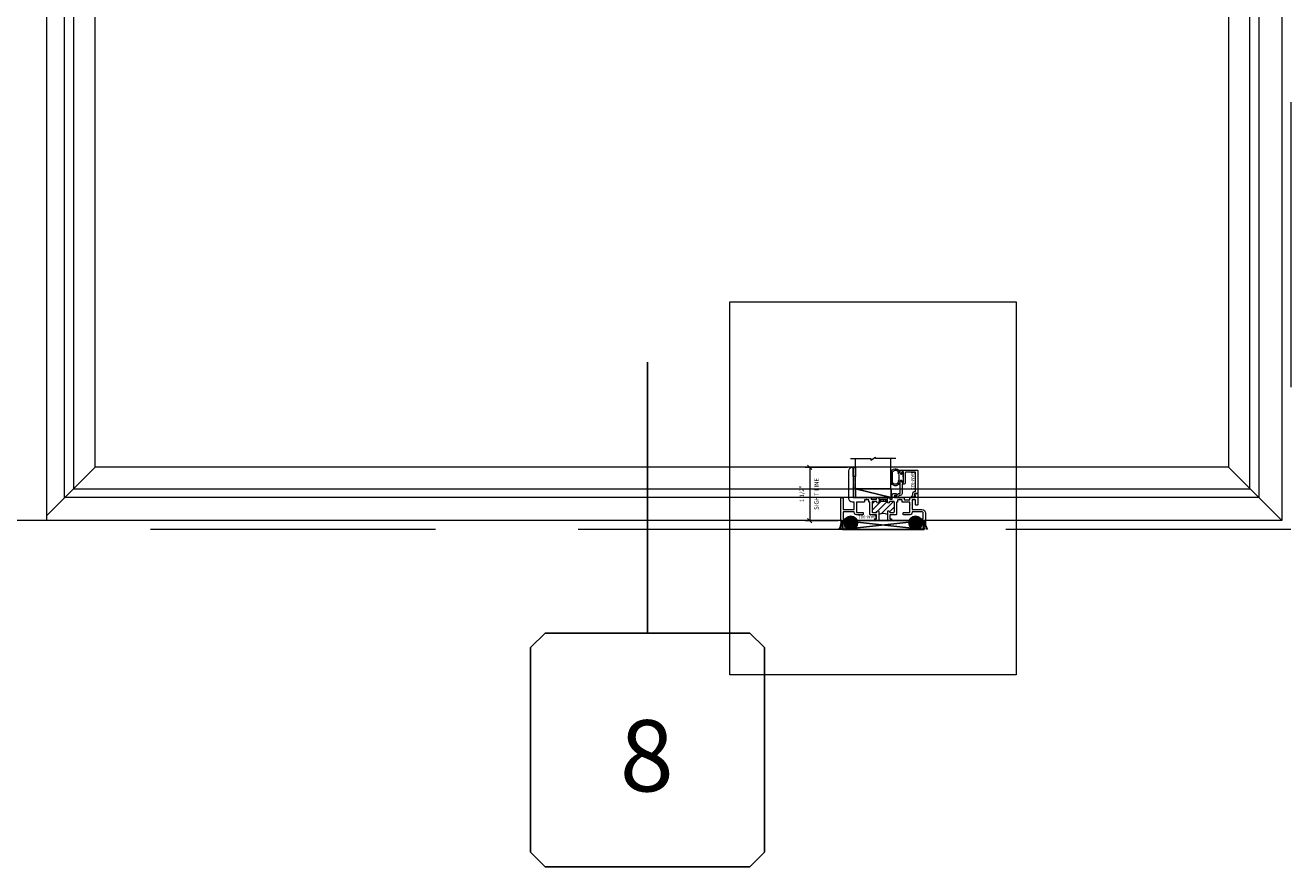
# Model space of a CAD drawing. Units: inches. Extents: x -89 to 1662, y -544 to 158.
# Drawn here: x 975 to 1010, y -44 to -20 of the extents above; entities that cross this region are included whole.
import ezdxf
from ezdxf.enums import TextEntityAlignment as Align

# ---------------------------------------------------------------- set-up
doc = ezdxf.new("R2010")
doc.units = ezdxf.units.IN
doc.header["$LTSCALE"] = 32
doc.header["$MEASUREMENT"] = 0
doc.linetypes.add('HIDDEN', pattern=[0.375, 0.25, -0.125])
doc.layers.get('0').update_dxf_attribs({"linetype": 'CONTINUOUS', "lineweight": 30})
doc.layers.get('DEFPOINTS').update_dxf_attribs({"linetype": 'CONTINUOUS'})
for name, color, linetype, lineweight in [('00-SEALANT', 5, 'CONTINUOUS', 25), ('AM_8', 1, 'CONTINUOUS', 15), ('Die#', 230, 'CONTINUOUS', 15), ('DLO', 6, 'CONTINUOUS', 15), ('ELEVATION', 100, 'CONTINUOUS', 15), ('Extrusions', 170, 'CONTINUOUS', 20), ('GLASS', 4, 'HIDDEN', 15), ('Glazing', 82, 'CONTINUOUS', 13), ('Misc.', 42, 'CONTINUOUS', 13), ('R.O.', 10, 'HIDDEN', 13), ('Thermal Break', 1, 'CONTINUOUS', 15)]:
    doc.layers.add(name, color=color, linetype=linetype, lineweight=lineweight)
doc.layers.add('AM_VIEWS', color=1, linetype='CONTINUOUS', lineweight=15, plot=False)
doc.layers.add('B', color=3, linetype='CONTINUOUS')
doc.layers.add('CALLOUTS', color=7, linetype='CONTINUOUS')
doc.styles.add('PART ID', font='arial.ttf')
doc.styles.add('ROMANS', font='ROMANS.SHX')
doc.dimstyles.new('SIGHT LINE$0', dxfattribs={"dimtxt": 0.125, "dimasz": 0.125, "dimexe": 0.125, "dimexo": 0.125, "dimgap": 0.125, "dimtad": 1, "dimdec": 4, "dimzin": 3, "dimdsep": 46, "dimlunit": 4, "dimtxsty": 'ROMANS', "dimblk": 'OBLIQUE', "dimcen": 0.09, "dimclrd": 142, "dimclre": 142, "dimclrt": 142, "dimaunit": 1, "dimadec": 1, "dimazin": 0, "dimtp": 0.1, "dimtm": 0.1, "dimtfac": 0.71, "dimtdec": 4, "dimtmove": 0, "dimatfit": 3, "dimfxl": 0, "dimfrac": 2, "dimtolj": 1, "dimtzin": 7, "dimlwd": -1, "dimarcsym": 0})
pattern_1 = [(225, (-1462.04471, 22.580727), (0.0220970869, -0.0220970869), []), (315, (-1462.04471, 22.580727), (0.0220970869, 0.0220970869), [])]
pattern_2 = [(180, (-1460.164152, 29.412568), (-0.00625, -0.0125), [0, -0.0125])]

# ---------------------------------------------------------------- blocks, each defined once
blk = doc.blocks.new('CALLOUT')
at = {"layer": 'CALLOUTS', "linetype": 'Continuous'}
blk.add_line((0, -3.802), (0, 3.802), dxfattribs=at)
blk.add_lwpolyline([(-2.872, -10.364), (2.872, -10.364), (3.281, -9.955), (3.281, -4.211), (2.872, -3.802), (-2.872, -3.802), (-3.281, -4.211), (-3.281, -9.955)], close=True, dxfattribs=at)
at = {"layer": 'CALLOUTS', "style": 'ROMANS', "flags": 8}
blk.add_attdef('VIEWNUMBER', text='', height=2, dxfattribs=at).set_placement((-0.02, -7.248), align=Align.MIDDLE_CENTER)
blk = doc.blocks.new('_Oblique')
at = {"color": 0, "linetype": 'ByBlock', "lineweight": -2}
blk.add_line((-0.5, -0.5), (0.5, 0.5), dxfattribs=at)
blk = doc.blocks.new('*D233')
at = {"layer": 'AM_8', "color": 142, "lineweight": -2, "transparency": 16777216}
for p, q in [((997.581, -32.368), (996.397, -32.368)), ((997.317, -33.868), (996.397, -33.868))]:
    blk.add_line(p, q, dxfattribs=at)
at = {"layer": 'AM_8', "color": 142, "transparency": 16777216}
blk.add_line((996.522, -32.368), (996.522, -33.868), dxfattribs=at)
at = {"layer": 'DEFPOINTS', "color": 0, "transparency": 16777216}
for p in [(997.706, -32.368), (996.522, -33.868), (997.442, -33.868)]:
    blk.add_point(p, dxfattribs=at)
at = {"layer": 'AM_8', "color": 142, "transparency": 16777216, "xscale": 0.125, "yscale": 0.125, "zscale": 0.125}
for p, rotation in [((996.522, -32.368), 90), ((996.522, -33.868), 270)]:
    blk.add_blockref('_Oblique', p, dxfattribs=dict(at, rotation=rotation))
at = {"layer": 'AM_8', "color": 142, "transparency": 16777216, "char_height": 0.125, "attachment_point": 5, "rotation": 90, "style": 'ROMANS'}
for s, insert in [('\\A1;1 1/2"', (996.301, -33.118)), ('\\A1;SIGHT LINE', (996.709, -33.118))]:
    blk.add_mtext(s, dxfattribs=dict(at, insert=insert))
blk = doc.blocks.new('120-1068 BULB GASKET')
at = {"layer": 'Misc.'}
for p, q in [((-0.352, -0.133), (-0.352, 0.138)), ((-0.312, 0.122), (-0.312, -0.117)), ((-0.13, 0.075), (-0.146, 0.123)), ((-0.13, -0.067), (-0.13, 0.072)), ((-0.089, 0.094), (-0.115, 0.173)), ((-0.079, 0.088), (-0.057, 0.088)), ((-0.047, 0.128), (-0.047, 0.098)), ((-0.017, 0.138), (-0.037, 0.138)), ((-0.007, 0.003), (-0.007, 0.128)), ((-0.007, 0.003), (-0.007, -0.122)), ((-0.13, -0.07), (-0.146, -0.118)), ((-0.089, -0.089), (-0.115, -0.168)), ((-0.079, -0.082), (-0.057, -0.082)), ((-0.047, -0.122), (-0.047, -0.092)), ((-0.017, -0.132), (-0.037, -0.132))]:
    blk.add_line(p, q, dxfattribs=at)
for centre, radius, start, end in [((-0.227, 0.114), 0.128, 27.9357, 168.8425), ((-0.229, 0.118), 0.0835, 3.544, 179.2822), ((-0.079, 0.098), 0.01, 198, 270), ((-0.057, 0.098), 0.01, 270, 0), ((-0.037, 0.128), 0.01, 90, 180), ((-0.017, 0.128), 0.01, 0, 90), ((-0.227, -0.109), 0.128, 191.1575, 332.0643), ((-0.229, -0.113), 0.0835, 180.7178, 356.456), ((-0.079, -0.092), 0.01, 90, 162), ((-0.057, -0.092), 0.01, 0, 90), ((-0.037, -0.122), 0.01, 180, 270), ((-0.017, -0.122), 0.01, 270, 360)]:
    blk.add_arc(centre, radius, start, end, dxfattribs=at)
blk = doc.blocks.new('1 IN  GLAZING')
at = {"layer": 'Glazing'}
for p, q in [((-0.073, 1.095), (0.499, 1.095)), ((0.062, 0.25), (0.062, 1.095)), ((0.499, 1.05), (0.627, 1.139)), ((0.499, 1.095), (0.499, 1.05)), ((0.627, 1.095), (0.627, 1.139)), ((1.198, 1.095), (0.627, 1.095)), ((1.061, 0.25), (1.061, 1.095)), ((0.062, 0.25), (1.061, 0.25))]:
    blk.add_line(p, q, dxfattribs=at)
blk = doc.blocks.new('TAPE AND SEALANT')
at = {"layer": 'Glazing'}
h = blk.add_hatch(dxfattribs=at)
h.set_pattern_fill('DOTS', color=256, scale=0.25, style=0)
h.set_pattern_definition([(0, (-0.0625, 0), (0.0078125, 0.015625), [0, -0.015625])])
edge = h.paths.add_edge_path()
edge.add_line((0, 0.384), (0, 0.088))
edge.add_arc((-0.031, 0.088), 0.0313, 180, 360, ccw=False)
edge.add_line((-0.063, 0.088), (-0.063, 0.384))
edge.add_line((-0.062, 0.384), (0, 0.384))
at = {"layer": 'Glazing', "linetype": 'Continuous'}
blk.add_lwpolyline([(0, 0.384), (0, 0.634), (-0.062, 0.634), (-0.062, 0.384)], close=True, dxfattribs=at)
blk.add_arc((-0.031, 0.088), 0.0313, 180, 0, dxfattribs=at)
blk = doc.blocks.new('SHIM-0.25')
at = {"linetype": 'Continuous'}
for p, q in [((2.284, 0.25), (0, 0)), ((0, 0.25), (2.284, 0))]:
    blk.add_line(p, q, dxfattribs=at)
blk.add_lwpolyline([(0, 0), (2.284, 0), (2.284, 0.25), (0, 0.25)], close=True, dxfattribs=at)
blk = doc.blocks.new('BAM-922')
at = {"layer": 'Extrusions'}
blk.add_lwpolyline([(0.055, 0.005), (0.005, 0.03, -0.788161), (0.01, 0.049), (0.069, 0.049, 0.36915), (0.079, 0.058, -0.36915), (0.128, 0.1), (0.161, 0.1, 0.414214), (0.171, 0.11), (0.171, 0.455, -0.414214), (0.19, 0.474), (0.192, 0.474, -0.414214), (0.211, 0.455), (0.211, 0.424, 0.414214), (0.221, 0.414), (0.251, 0.414, 0.414214), (0.261, 0.424), (0.261, 0.704, 0.414214), (0.251, 0.714), (0.221, 0.714, 0.414214), (0.211, 0.704), (0.211, 0.673, -0.414214), (0.192, 0.654), (0.19, 0.654, -0.414214), (0.171, 0.673), (0.171, 0.754, -0.414214), (0.181, 0.764), (0.648, 0.764, -0.414214), (0.658, 0.754), (0.658, 0.11, -0.414214), (0.648, 0.1), (0.578, 0.1, 0.414214), (0.568, 0.09), (0.568, 0.046, 0.414214), (0.575, 0.039), (0.585, 0.039, -0.708233), (0.589, 0.027, -0.1708), (0.511, -0.001), (0.485, -0.001, -0.811578), (0.481, 0.018, 0.297391), (0.518, 0.075), (0.518, 0.1, -0.414214), (0.58, 0.162), (0.586, 0.162, 0.414214), (0.596, 0.172), (0.596, 0.692, 0.414214), (0.586, 0.702), (0.321, 0.702, 0.414214), (0.311, 0.692), (0.311, 0.414, -0.414214), (0.261, 0.364), (0.221, 0.364), (0.221, 0.1, -0.414214), (0.171, 0.05), (0.137, 0.05, 0.36915), (0.128, 0.041, -0.509917)], format="xyb", close=True, dxfattribs=at)
at = {"layer": 'Die#', "style": 'PART ID', "flags": 8}
blk.add_attdef('BAM-922', (0.562, 0.178), '', height=0.09, rotation=90, dxfattribs=at)
blk = doc.blocks.new('BAM-901')
at = {"layer": 'Thermal Break'}
h = blk.add_hatch(dxfattribs=at)
h.set_pattern_fill('ANSI31', color=256, style=0)
h.paths.add_polyline_path([(1.5, 0.516, 0.414214), (1.475, 0.541), (1.387, 0.541, 0.414214), (1.362, 0.516, -1), (1.312, 0.516), (1.312, 0.534, 0.414214), (1.305, 0.541), (1.069, 0.541, 0.414214), (1.062, 0.534), (1.062, 0.516, -1), (1.012, 0.516, 0.414214), (0.987, 0.541), (0.899, 0.541, 0.414214), (0.874, 0.516), (0.874, 0.254, 0.414214), (0.899, 0.229), (0.987, 0.229, 0.414214), (1.012, 0.254, -1), (1.062, 0.254), (1.062, 0.172, -0.216802), (1.312, 0.172), (1.312, 0.254, -1), (1.362, 0.254, 0.414214), (1.387, 0.229), (1.475, 0.229, 0.414214), (1.5, 0.254)])
h = blk.add_hatch(dxfattribs=at)
h.set_pattern_fill('ANSI31', color=256, scale=0.4, style=0)
h.paths.add_polyline_path([(1.302, 0.603), (1.072, 0.603), (1.072, 0.541), (1.302, 0.541)])
at = {"layer": 'Extrusions'}
blk.add_lwpolyline([(1.322, 0, -0.414214), (1.312, 0.01), (1.312, 0.254, -1), (1.362, 0.254, 0.414214), (1.387, 0.229), (1.475, 0.229, 0.414214), (1.5, 0.254), (1.5, 0.516, 0.414214), (1.475, 0.541), (1.387, 0.541, 0.414214), (1.362, 0.516, -1), (1.312, 0.516), (1.312, 0.534, 0.414214), (1.305, 0.541), (1.069, 0.541, 0.414214), (1.062, 0.534), (1.062, 0.516, -1), (1.012, 0.516, 0.414214), (0.987, 0.541), (0.899, 0.541, 0.414214), (0.874, 0.516), (0.874, 0.254, 0.414214), (0.899, 0.229), (0.987, 0.229, 0.414214), (1.012, 0.254, -1), (1.062, 0.254), (1.062, 0.01, -0.414214), (1.052, 0), (0.981, 0, -0.414214), (0.95, 0.031), (0.95, 0.04, -0.414214), (0.96, 0.05), (0.99, 0.05, 0.414214), (1, 0.06), (1, 0.157, 0.414214), (0.99, 0.167), (0.822, 0.167, -0.414214), (0.812, 0.177), (0.812, 0.511, 0.414214), (0.802, 0.521), (0.792, 0.521, -0.414214), (0.782, 0.531), (0.782, 0.574, 0.414214), (0.772, 0.584), (0.667, 0.584, 0.414214), (0.657, 0.574), (0.657, 0.531, -0.414214), (0.647, 0.521), (0.447, 0.521, 0.414214), (0.437, 0.511), (0.437, 0.239, 0.414214), (0.447, 0.229), (0.614, 0.229, -0.414214), (0.624, 0.22), (0.624, 0.177, -0.414214), (0.614, 0.167), (0.437, 0.167, -0.414214), (0.375, 0.229), (0.375, 0.24, 0.414214), (0.365, 0.25), (0.072, 0.25, 0.414214), (0.062, 0.24), (0.062, 0.06, 0.414214), (0.072, 0.05), (0.102, 0.05, -0.414214), (0.112, 0.04), (0.112, 0.031, -0.414214), (0.081, 0), (0.01, 0, -0.414214), (0, 0.01), (0, 0.615, -1), (0.062, 0.615), (0.062, 0.322, 0.414214), (0.072, 0.312), (0.365, 0.312, 0.414214), (0.375, 0.322), (0.375, 0.511, 0.414214), (0.365, 0.521), (0.32, 0.521, -0.414214), (0.22, 0.621), (0.22, 1.4, -0.414214), (0.32, 1.5), (0.335, 1.5, -0.414214), (0.345, 1.49), (0.345, 0.656, 0.414214), (0.355, 0.646), (0.703, 0.646, -0.198912), (0.71, 0.643), (0.715, 0.638, 0.414214), (0.725, 0.638), (0.73, 0.643, -0.198912), (0.737, 0.646), (0.835, 0.646, -0.414214), (0.845, 0.636), (0.845, 0.613, 0.414214), (0.855, 0.603), (0.99, 0.603, 0.414214), (1, 0.613), (1, 0.636, -0.414214), (1.01, 0.646), (1.052, 0.646, -0.414214), (1.062, 0.636), (1.062, 0.613, 0.414214), (1.072, 0.603), (1.302, 0.603, 0.414214), (1.312, 0.613), (1.312, 0.636, -0.414214), (1.322, 0.646), (1.364, 0.646, -0.414214), (1.374, 0.636), (1.374, 0.613, 0.414214), (1.384, 0.603), (1.43, 0.603, 0.414214), (1.44, 0.613), (1.44, 0.727, -0.414214), (1.471, 0.758), (1.54, 0.758, -1), (1.54, 0.708), (1.512, 0.708, 0.414214), (1.502, 0.698), (1.502, 0.656, 0.414214), (1.512, 0.646), (1.638, 0.646, -0.198912), (1.645, 0.643), (1.65, 0.638, 0.414214), (1.66, 0.638), (1.665, 0.643, -0.198912), (1.672, 0.646), (1.769, 0.646, -0.414214), (1.779, 0.636), (1.779, 0.593, 0.414214), (1.789, 0.583), (1.927, 0.583, 0.414214), (1.937, 0.593), (1.937, 0.636, -0.414214), (1.947, 0.646), (2.061, 0.646, 0.414214), (2.092, 0.677), (2.092, 0.708), (2.071, 0.708, -0.57735), (2.066, 0.718), (2.086, 0.753, -0.267949), (2.095, 0.758), (2.145, 0.758, -0.414214), (2.155, 0.748), (2.155, 0.448, -0.414214), (2.145, 0.438), (2.103, 0.438, -0.414214), (2.093, 0.448), (2.093, 0.574, 0.414214), (2.083, 0.584), (2.009, 0.584, 0.414214), (1.999, 0.574), (1.999, 0.322, 0.414214), (2.009, 0.312), (2.275, 0.312, -0.414214), (2.375, 0.212), (2.375, 0.01, -0.414214), (2.365, 0), (2.294, 0, -0.414214), (2.263, 0.031), (2.263, 0.04, -0.414214), (2.273, 0.05), (2.303, 0.05, 0.414214), (2.313, 0.06), (2.313, 0.212, 0.414214), (2.275, 0.25), (2.009, 0.25, 0.414214), (1.999, 0.24), (1.999, 0.229, -0.414214), (1.937, 0.167), (1.76, 0.167, -0.414214), (1.75, 0.177), (1.75, 0.22, -0.414214), (1.76, 0.229), (1.927, 0.229, 0.414214), (1.937, 0.239), (1.937, 0.447, -0.278179), (1.941, 0.453, 0.603023), (1.941, 0.467, -0.278179), (1.937, 0.474), (1.937, 0.511, 0.414214), (1.927, 0.521), (1.727, 0.521, -0.414214), (1.717, 0.531), (1.717, 0.574, 0.414214), (1.707, 0.584), (1.602, 0.584, 0.414214), (1.592, 0.574), (1.592, 0.531, -0.414214), (1.582, 0.521), (1.572, 0.521, 0.414214), (1.562, 0.511), (1.562, 0.177, -0.414214), (1.552, 0.167), (1.384, 0.167, 0.414214), (1.374, 0.157), (1.374, 0.06, 0.414214), (1.384, 0.05), (1.414, 0.05, -0.414214), (1.424, 0.04), (1.424, 0.031, -0.414214), (1.393, 0)], format="xyb", close=True, dxfattribs=at)
blk.add_arc((1.669, 0.636), 0.01, 90, 180, dxfattribs=at)
at = {"layer": 'Thermal Break'}
for points in [[(1.072, 0.603), (1.072, 0.541)], [(1.302, 0.603), (1.302, 0.541)]]:
    blk.add_lwpolyline(points, dxfattribs=at)
blk.add_arc((1.187, -0.103), 0.302, 65.535, 114.465, dxfattribs=at)
at = {"layer": 'Die#', "style": 'PART ID', "flags": 8}
blk.add_attdef('BAM-901', (0.475, 0.061), '', height=0.09, dxfattribs=at)
blk = doc.blocks.new('*U223')
at = {"layer": 'B'}
blk.add_lwpolyline([(0, 0), (2.75, 0), (2.75, -0.6875), (0, -0.6875)], close=True, dxfattribs=at)
blk.add_lwpolyline([(0, 0), (2.75, -0.6875)], dxfattribs=at)
blk = doc.blocks.new('1200 NSL FIXED SILL')
at = {"layer": '00-SEALANT'}
h = blk.add_hatch(dxfattribs=at)
h.set_pattern_fill('DOTS', color=256, scale=0.2, angle=-180, style=0)
h.set_pattern_definition(pattern_2)
edge = h.paths.add_edge_path()
edge.add_arc((0.234, -0.063), 0.187, 511.8545, 629.4699, ccw=False)
edge.add_line((0.068, 0.026), (0.066, 0.029))
edge.add_arc((0.035, 0.031), 0.031, 635.0657, 716.2513, ccw=False)
edge.add_line((0.038, 0), (-0.036, 0))
edge.add_arc((-0.036, 0.01), 0.00998, 539.8575, 630.1425, ccw=False)
edge.add_arc((-0.401, -0.048), 0.36, 325.8189, 369.2493, ccw=False)
edge.add_line((-0.103, -0.25), (0.232, -0.25))
h = blk.add_hatch(dxfattribs=at)
h.set_pattern_fill('NET', color=256, scale=0.25, angle=-135, style=0)
h.set_pattern_definition(pattern_1)
edge = h.paths.add_edge_path()
edge.add_arc((0.234, -0.062), 0.188, 454.4828, 805.5172)
edge.add_line((0.248, 0.125), (0.219, 0.125))
h = blk.add_hatch(dxfattribs=at)
h.set_pattern_fill('NET', color=256, scale=0.25, angle=-135, style=0)
h.set_pattern_definition(pattern_1)
edge = h.paths.add_edge_path()
edge.add_arc((2.05, -0.062), 0.188, 94.4828, 445.5172, ccw=False)
edge.add_line((2.036, 0.125), (2.065, 0.125))
h = blk.add_hatch(dxfattribs=at)
h.set_pattern_fill('DOTS', color=256, scale=0.2, angle=-180, style=0)
h.set_pattern_definition(pattern_2)
edge = h.paths.add_edge_path()
edge.add_arc((2.05, -0.063), 0.187, 270.5301, 388.1455)
edge.add_line((2.216, 0.026), (2.218, 0.029))
edge.add_arc((2.249, 0.031), 0.031, 183.7487, 264.9343)
edge.add_line((2.246, 0), (2.319, 0))
edge.add_arc((2.32, 0.01), 0.00998, 269.8575, 360.1425)
edge.add_arc((2.685, -0.048), 0.36, 530.7507, 574.1811)
edge.add_line((2.387, -0.25), (2.052, -0.25))
at = {"layer": '00-SEALANT', "linetype": 'Continuous'}
for centre in [(0.234, -0.063), (2.05, -0.063)]:
    blk.add_circle(centre, 0.188, dxfattribs=at)
at = {"layer": '00-SEALANT'}
for centre, start, end in [((-0.4, -0.048), 325.782, 9.2861), ((2.684, -0.048), 170.7139, 214.218)]:
    blk.add_arc(centre, 0.359, start, end, dxfattribs=at)
at = {"linetype": 'Continuous'}
blk.add_blockref('1 IN  GLAZING', (0.299, 0.646), dxfattribs=at)
at = {"linetype": 'Continuous', "xscale": -1}
blk.add_blockref('TAPE AND SEALANT', (0.299, 0.856), dxfattribs=at)
at = {"xscale": -1, "rotation": 180}
blk.add_blockref('120-1068 BULB GASKET', (1.712, 1.222), dxfattribs=at)
at = {"linetype": 'Continuous'}
ref = blk.add_blockref('BAM-922', (1.451, 0.658), dxfattribs=at)
ref.add_attrib('BAM-922', 'BAM-922', (1.924, 1.363), dxfattribs={"layer": 'Die#', "height": 0.09, "rotation": 270, "style": 'PART ID'})
at = {"layer": '00-SEALANT', "linetype": 'Continuous', "rotation": 180}
blk.add_blockref('SHIM-0.25', (2.284, 0), dxfattribs=at)
at = {"layer": 'B', "xscale": 0.363636364, "yscale": 0.363636364, "zscale": 0.363636364}
blk.add_blockref('*U223', (0.362, 0.896), dxfattribs=at)
at = {"layer": 'Extrusions', "linetype": 'Continuous'}
ref = blk.add_blockref('BAM-901', (-0.045, 0), dxfattribs=at)
ref.add_attrib('BAM-901', 'BAM-901', (0.94, 0.15), dxfattribs={"layer": 'Die#', "height": 0.09, "rotation": 180, "style": 'PART ID'})

msp = doc.modelspace()

# ---------------------------------------------------------------- linework, layer by layer
at = {"layer": 'AM_VIEWS'}
msp.add_lwpolyline([(994.27845, -27.72589), (1002.31595, -27.72589), (1002.31595, -38.19899), (994.27845, -38.19899)], close=True, dxfattribs=at)
at = {"layer": 'DLO', "linetype": 'Continuous'}
msp.add_lwpolyline([(976.46031, 0.13274), (1008.27172, 0.13274), (1008.27172, -32.36776), (976.46031, -32.36776)], close=True, dxfattribs=at)
at = {"layer": 'ELEVATION'}
for p, q in [((975.10731, -33.86776), (975.10731, 1.63224)), ((975.6063, -33.22226), (975.6063, 0.98674)), ((1009.12572, 0.98674), (1009.12572, -33.22226)), ((976.46031, -32.36826), (976.46031, 0.13274)), ((1008.27172, 0.13274), (1008.27172, -32.36826)), ((976.46031, -32.36826), (975.10731, -33.72156)), ((1008.27172, -32.36776), (976.46031, -32.36776)), ((1008.27172, -32.36826), (1009.77122, -33.86776)), ((1009.12572, -33.22226), (975.6063, -33.22226))]:
    msp.add_line(p, q, dxfattribs=at)
msp.add_lwpolyline([(938.27122, 1.63224), (1009.77122, 1.63224), (1009.77122, -33.86776), (938.27122, -33.86776)], close=True, dxfattribs=at)
at = {"layer": 'GLASS', "linetype": 'Continuous'}
msp.add_lwpolyline([(975.85645, -32.97225), (1008.87572, -32.97225), (1008.87572, 0.73674), (975.85645, 0.73674)], close=True, dxfattribs=at)
at = {"layer": 'R.O.'}
msp.add_lwpolyline([(938.02122, 1.88224), (1010.02122, 1.88224), (1010.02122, -34.11776), (938.02122, -34.11776)], close=True, dxfattribs=at)

# ---------------------------------------------------------------- block references
at = {"linetype": 'Continuous'}
msp.add_blockref('1200 NSL FIXED SILL', (997.44172, -33.86776), dxfattribs=at)
at = {"layer": 'CALLOUTS', "linetype": 'Continuous'}
ref = msp.add_blockref('CALLOUT', (991.96707, -33.22226), dxfattribs=at)
ref.add_attrib('VIEWNUMBER', '8', dxfattribs={"height": 2, "style": 'ROMANS'}).set_placement((991.94721, -40.47043), align=Align.MIDDLE_CENTER)

# ---------------------------------------------------------------- dimensions: what is measured, and where the dimension line sits
at = {"layer": 'AM_8'}
dim = msp.add_linear_dim(base=(996.52155, -33.86776), p1=(997.70623, -32.36826), p2=(997.44172, -33.86776), angle=270, dimstyle='SIGHT LINE$0', override={"dimpost": '\\XSIGHT LINE'}, dxfattribs=at)
dim.commit()
dim.dimension.update_dxf_attribs({"geometry": '*D233', "text_midpoint": (996.52155, -33.11801)})

doc.saveas('drawing.dxf')
